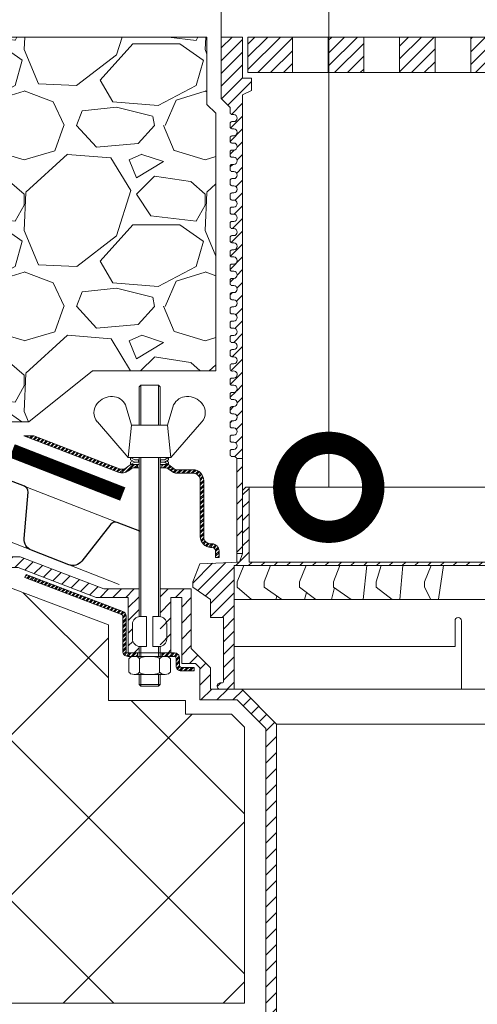
# Model space of a CAD drawing. Units: millimetres. Extents: x -103352 to 92212, y -28399 to 6580.
# Drawn here: x 52050 to 52178, y 2332 to 2608 of the extents above; entities that cross this region are included whole.
import ezdxf
from ezdxf import colors
from ezdxf.entities.mleader import LeaderData, LeaderLine
from ezdxf.math import Vec2, Vec3

# ---------------------------------------------------------------- set-up
doc = ezdxf.new("R2010")
doc.units = ezdxf.units.MM
doc.linetypes.add('осевая2', pattern=[28.575, 19.05, -3.175, 3.175, -3.175])
doc.layers.get('0').update_dxf_attribs({"lineweight": 30})
doc.layers.get('DEFPOINTS').update_dxf_attribs({"color": 251, "lineweight": 0})
doc.layers.add('TN-АННОТАЦИИ', color=7, linetype='Continuous', lineweight=20, true_color=0x000000)
for name, color, linetype, lineweight in [('TN-ВОРОНКА', 7, 'Continuous', 15), ('TN-ГИДРОИЗОЛЯЦИЯ БИТУМАЯ нижняя', 173, 'Continuous', 15), ('TN-РАЗМЕРЫ', 184, 'Continuous', 15), ('TN_Промытый гравий', 34, 'Continuous', 15), ('Воронка', 7, 'Continuous', 15), ('Воронка_Штрих', 252, 'Continuous', 15), ('ТН_Гравий', 34, 'Continuous', 25)]:
    doc.layers.add(name, color=color, linetype=linetype, lineweight=lineweight)
doc.styles.add('TN-Текст', font='arial.ttf')
doc.styles.add('TN-Текст-Аннотативный', font='arial.ttf')
doc.dimstyles.new('ПТС-Размеры-Аннотативный$0', dxfattribs={"dimtxt": 2.5, "dimasz": 1.5, "dimexe": 0.7, "dimexo": 1, "dimgap": 0.8, "dimtad": 1, "dimdec": 0, "dimzin": 0, "dimdsep": 46, "dimtxsty": 'TN-Текст-Аннотативный', "dimblk": 'ARCHTICK', "dimcen": 2, "dimdle": 0.7, "dimadec": 0, "dimazin": 0, "dimtfac": 1, "dimtdec": 0, "dimtmove": 1, "dimatfit": 3, "dimfxl": 0.7, "dimtolj": 1, "dimtzin": 0, "dimlwd": -1, "dimlwe": -1, "dimarcsym": 0})

# ---------------------------------------------------------------- blocks, each defined once
blk = doc.blocks.new('_ARCHTICK')
at = {"color": 0, "linetype": 'ByBlock', "ltscale": 10, "const_width": 0.15}
blk.add_lwpolyline([(-0.5, -0.5), (0.5, 0.5)], dxfattribs=at)
blk = doc.blocks.new('*D882')
at = {"layer": 'DEFPOINTS', "color": 0, "transparency": 16777216}
for p in [(52106.26, 2750.56), (51856.24, 2576.73), (52106.26, 2576.73)]:
    blk.add_point(p, dxfattribs=at)
at = {"layer": 'TN-РАЗМЕРЫ', "color": 0, "transparency": 16777216}
for p, q in [((51856.24, 2586.73), (51856.24, 2757.56)), ((52106.26, 2586.73), (52106.26, 2757.56)), ((51849.24, 2750.56), (52113.26, 2750.56))]:
    blk.add_line(p, q, dxfattribs=at)
at = {"layer": 'TN-РАЗМЕРЫ', "color": 0, "transparency": 16777216, "xscale": 15, "yscale": 15, "zscale": 15, "rotation": 180}
blk.add_blockref('_ARCHTICK', (51856.24, 2750.56), dxfattribs=at)
at = {"layer": 'TN-РАЗМЕРЫ', "color": 0, "transparency": 16777216, "xscale": 15, "yscale": 15, "zscale": 15}
blk.add_blockref('_ARCHTICK', (52106.26, 2750.56), dxfattribs=at)
at = {"layer": 'TN-РАЗМЕРЫ', "color": 0, "transparency": 16777216, "insert": (51981.25, 2771.33), "char_height": 25, "attachment_point": 5, "style": 'TN-Текст-Аннотативный'}
blk.add_mtext('\\A1;min 250', dxfattribs=at)
blk = doc.blocks.new('*U546')
at = {"color": 252, "linetype": 'осевая2', "ltscale": 0.5, "const_width": 4}
blk.add_lwpolyline([(0, 24), (33.31, 24)], dxfattribs=at)
at = {"color": 34, "lineweight": 15}
for points in [[(41.6, 16), (0, 16)], [(41.6, 0), (0, 0)]]:
    blk.add_lwpolyline(points, dxfattribs=at)
at = {"color": 34}
blk.add_lwpolyline([(41.6, 16), (34.79, 16, 0.331206), (33.26, 14.86), (29.48, 2.28, -0.331206), (26.42, 0), (15.18, 0, -0.331206), (12.12, 2.28), (8.34, 14.86, 0.331206), (6.81, 16), (0, 16)], format="xyb", dxfattribs=at)
blk = doc.blocks.new('_DotSmall')
at = {"color": 0, "linetype": 'ByBlock', "const_width": 0.5}
blk.add_lwpolyline([(-0.0625, 0, 1), (0.0625, 0, 1)], format="xyb", close=True, dxfattribs=at)
blk = doc.blocks.new('Воронка_Гайка')
at = {"layer": 'TN-ВОРОНКА'}
for points in [[(-2.82, -4.41), (-2.82, -0.69, 0.067464), (-3.3, -0.23, 0.22196), (-5.34, -0.23, 0.067464), (-5.82, -0.69), (-5.82, -4.41, 0.067464), (-5.34, -4.87, 0.22196), (-3.3, -4.87, 0.067464), (-2.82, -4.41), (-2.82, -0.69)], [(2.82, -4.41), (2.82, -0.69, -0.067464), (3.3, -0.23, -0.22196), (5.34, -0.23, -0.067464), (5.82, -0.69), (5.82, -4.41, -0.067464), (5.34, -4.87, -0.22196), (3.3, -4.87, -0.067464), (2.82, -4.41), (2.82, -0.69)], [(-1.99, -0.21, -0.101574), (1.99, -0.21, -5.887014)], [(-1.99, -4.9, 0.101574), (1.99, -4.9, 5.887014)]]:
    blk.add_lwpolyline(points, format="xyb", dxfattribs=at)
for points in [[(4.32, 0), (-4.32, 0)], [(-4.32, -5.1), (4.32, -5.1)]]:
    blk.add_lwpolyline(points, dxfattribs=at)
for centre, radius, start, end in [((-2.64, -0.69), 0.18, 138.6399, 180.0942), ((-2.32, -0.96), 0.6, 118.8335, 139.275), ((-1.48, -2.55), 2.4, 102.131, 118.0297), ((1.48, -2.55), 2.4, 61.9703, 77.869), ((2.32, -0.96), 0.6, 40.725, 61.1665), ((2.64, -0.69), 0.18, 359.9058, 41.3601), ((-2.64, -4.42), 0.18, 179.9058, 221.3601), ((-2.32, -4.14), 0.6, 220.725, 241.1665), ((-1.48, -2.55), 2.4, 241.9703, 257.869), ((1.48, -2.55), 2.4, 282.131, 298.0297), ((2.32, -4.14), 0.6, 298.8335, 319.275), ((2.64, -4.42), 0.18, 318.6399, 0.0942)]:
    blk.add_arc(centre, radius, start, end, dxfattribs=at)
blk = doc.blocks.new('Воронка_Дренажное кольцо Д2')
at = {"layer": 'Воронка_Штрих'}
h = blk.add_hatch(dxfattribs=at)
h.set_pattern_fill('ANSI31', color=256, scale=0.8, style=0)
h.set_pattern_definition([(45, (-500, -1809.2), (-1.7960512, 1.7960512), [])])
h.paths.add_polyline_path([(-78, -31.5), (-78, -36.6), (-74.36, -36.6), (-74.36, -54.42, -0.414214), (-74.84, -54.9), (-75.26, -54.9, 0.206224), (-75.91, -55.18, 0.658065), (-75.26, -56.7), (-71.36, -56.7), (-71.36, -22), (0, -22), (0, -21), (-67.2, -21), (-67.2, 0), (-68.1, 0), (-69, -0.9), (-69, -18.6), (-69.89, -20.98), (-81, -21.5), (-83, -26.5), (-83, -28)])
h.paths.add_polyline_path([(81, -21.5), (75.89, -20.98), (69.89, -20.98), (69, -18.6), (69, -0.9), (68.1, 0), (67.2, 0), (67.2, -21), (0, -21), (0, -22), (71.36, -22), (71.36, -56.7), (75.26, -56.7, 0.658065), (75.91, -55.18, 0.206224), (75.26, -54.9), (74.84, -54.9, -0.414214), (74.36, -54.42), (74.36, -36.6), (78, -36.6), (78, -31.5), (83, -28), (83, -26.5)])
at = {"layer": 'Воронка'}
blk.add_lwpolyline([(-69.89, -20.98), (-69, -18.6), (-69, -0.9), (-68.1, 0), (-67.2, 0), (-67.2, -21), (67.2, -21), (67.2, 0), (68.1, 0), (69, -0.9), (69, -18.6), (69.89, -20.98), (75.89, -20.98), (81, -21.5), (83, -26.5), (83, -28), (78, -31.5), (78, -36.6), (74.36, -36.6), (74.36, -54.42, 0.414214), (74.84, -54.9), (75.26, -54.9, -0.206224), (75.91, -55.18, -0.658065), (75.26, -56.7), (71.36, -56.7), (71.36, -22), (-71.36, -22), (-71.36, -56.7), (-75.26, -56.7, -0.658065), (-75.91, -55.18, -0.206224), (-75.26, -54.9), (-74.84, -54.9, 0.414214), (-74.36, -54.42), (-74.36, -36.6), (-78, -36.6), (-78, -31.5), (-83, -28), (-83, -26.5), (-81, -21.5), (-69.89, -20.98), (-69.89, -20.98)], format="xyb", dxfattribs=at)
at = {"layer": 'Воронка', "lineweight": 15, "ltscale": 100}
for points in [[(-67.2, 0), (67.2, 0)], [(-66.5, -31.5), (-70.5, -28), (-70.5, -26.5), (-68.7, -22)], [(-58, -31.5), (-63, -28), (-63, -26.5), (-61.2, -22)], [(-48.5, -31.5), (-53, -28), (-53, -26.5), (-51.2, -22)], [(-38.5, -31.5), (-43.5, -28), (-43.5, -26.5), (-41.7, -22)], [(-41.74, -22), (-41.81, -22.29)], [(-34.12, -22), (-35.22, -31.5)], [(-27, -31.5), (-31.5, -28), (-31.5, -26.5), (-30.15, -22)], [(-24.08, -22), (-24.89, -31.5)], [(-16.2, -31.5), (-18, -28), (-18, -26.5), (-16.1, -22)], [(-12.65, -22), (-14.04, -31.4)], [(12.65, -22), (14.06, -31.5)], [(16.2, -31.5), (18, -28), (18, -26.5), (16.1, -22)], [(24.08, -22), (24.89, -31.5)], [(27, -31.5), (31.5, -28), (31.5, -26.5), (30.15, -22)], [(34.12, -22), (35.22, -31.5)], [(38.5, -31.5), (43.5, -28), (43.5, -26.5), (41.7, -22)], [(41.74, -22), (41.81, -22.29)], [(48.5, -31.5), (53, -28), (53, -26.5), (51.2, -22)], [(58, -31.5), (63, -28), (63, -26.5), (61.2, -22)], [(66.5, -31.5), (70.5, -28), (70.5, -26.5), (68.7, -22)], [(-51.04, -29.52), (-51.68, -31.5)], [(-43.25, -28.17), (-44.07, -31.5)], [(43.25, -28.17), (44.07, -31.5)], [(51.04, -29.52), (51.68, -31.5)], [(-59.37, -30.54), (-59.68, -31.5)], [(59.37, -30.54), (59.68, -31.5)]]:
    blk.add_lwpolyline(points, dxfattribs=at)
at = {"layer": 'Воронка', "lineweight": 15}
for points in [[(-0.8, -31.5), (-0.8, -22)], [(0.8, -31.5), (0.8, -22)], [(-71.36, -31.5), (71.36, -31.5)]]:
    blk.add_lwpolyline(points, dxfattribs=at)
at = {"layer": 'Воронка', "lineweight": 15, "ltscale": 100}
blk.add_lwpolyline([(-71.36, -44.7), (-9.4, -44.7), (-9.4, -37.5, -0.414214), (-8.5, -36.6), (-8.5, -36.6, -0.414214), (-7.6, -37.5), (-7.6, -56.7), (7.6, -56.7), (7.6, -37.5, -0.414214), (8.5, -36.6), (8.5, -36.6, -0.414214), (9.4, -37.5), (9.4, -44.7), (71.36, -44.7)], format="xyb", dxfattribs=at)
blk = doc.blocks.new('Воронка_Зажимной винт')
at = {"layer": 'TN-ВОРОНКА'}
for p, q in [((-6.74, 5.73), (-5.04, 0)), ((6.74, 5.73), (5.04, 0)), ((-14.67, 0.98), (-6, -9)), ((14.67, 0.98), (6, -9))]:
    blk.add_line(p, q, dxfattribs=at)
blk.add_lwpolyline([(5.04, 0), (-5.04, 0), (-6, -9), (6, -9)], close=True, dxfattribs=at)
for points in [[(-2.94, -10.32), (-4.14, -10.32), (-5.34, -9.66), (-5.34, -9), (-4.14, -9.66), (-2.94, -9.66)], [(-4.74, -9.99), (-5.34, -10.32), (-5.34, -10.98), (-4.14, -10.32)], [(-2.94, -10.98), (-5.34, -10.98)], [(-3.09, -10.32), (-3.09, -9.66)], [(2.94, -10.32), (4.14, -10.32), (5.34, -9.66), (5.34, -9), (4.14, -9.66), (2.94, -9.66)], [(5.34, -10.98), (2.94, -10.98)], [(3.09, -10.32), (3.09, -9.66)], [(4.74, -9.99), (5.34, -10.32), (5.34, -10.98), (4.14, -10.32)]]:
    blk.add_lwpolyline(points, dxfattribs=at)
for centre, radius, start, end in [((-11.67, 3.56), 3.96, 139.9118, 220.617), ((-10.54, 2.67), 5.4, 88.5064, 140.4435), ((-10.42, 4), 4.06, 25.2516, 89.6755), ((10.42, 4), 4.06, 90.3245, 154.7484), ((10.54, 2.67), 5.4, 39.5565, 91.4936), ((11.67, 3.56), 3.96, 319.383, 40.0882)]:
    blk.add_arc(centre, radius, start, end, dxfattribs=at)
blk = doc.blocks.new('*U879')
at = {"layer": 'TN-ВОРОНКА', "ltscale": 100}
h = blk.add_hatch(dxfattribs=at)
h.set_pattern_fill('ANSI31', color=256, scale=0.8, style=0)
h.set_pattern_definition([(45, (-1635, -16513.0391), (-1.79605122, 1.79605122), [])])
edge = h.paths.add_edge_path()
edge.add_line((-70.59, 280.63), (-69, 280.63))
edge.add_line((-69, 280.63), (-69, 382.71))
edge.add_line((-69, 382.71), (-66.5, 383.96))
edge.add_line((-66.5, 383.96), (-66.5, 387.46))
edge.add_line((-66.5, 387.46), (-69, 387.46))
edge.add_line((-69, 387.46), (-69, 398.96))
edge.add_line((-69, 398.96), (-75, 398.96))
edge.add_line((-75, 398.96), (-75, 381.71))
edge.add_line((-75, 381.71), (-72.5, 379.21))
edge.add_line((-72.5, 379.21), (-72.5, 377.71))
edge.add_arc((-72, 377.71), 0.5, 180, 270)
edge.add_line((-72, 377.21), (-71.5, 377.21))
edge.add_arc((-71.5, 376.21), 1, -90, 90, ccw=False)
edge.add_line((-71.5, 375.21), (-72, 375.21))
edge.add_arc((-72, 374.71), 0.5, 90, 180)
edge.add_line((-72.5, 374.71), (-72.5, 373.71))
edge.add_arc((-72, 373.71), 0.5, 180, 270)
edge.add_line((-72, 373.21), (-71.5, 373.21))
edge.add_arc((-71.5, 372.21), 1, -90, 90, ccw=False)
edge.add_line((-71.5, 371.21), (-72, 371.21))
edge.add_arc((-72, 370.71), 0.5, 90, 180)
edge.add_line((-72.5, 370.71), (-72.5, 369.71))
edge.add_arc((-72, 369.71), 0.5, 180, 270)
edge.add_line((-72, 369.21), (-71.5, 369.21))
edge.add_arc((-71.5, 368.21), 1, -90, 90, ccw=False)
edge.add_line((-71.5, 367.21), (-72, 367.21))
edge.add_arc((-72, 366.71), 0.5, 90, 180)
edge.add_line((-72.5, 366.71), (-72.5, 365.71))
edge.add_arc((-72, 365.71), 0.5, 180, 270)
edge.add_line((-72, 365.21), (-71.5, 365.21))
edge.add_arc((-71.5, 364.21), 1, -90, 90, ccw=False)
edge.add_line((-71.5, 363.21), (-72, 363.21))
edge.add_arc((-72, 362.71), 0.5, 90, 180)
edge.add_line((-72.5, 362.71), (-72.5, 361.71))
edge.add_arc((-72, 361.71), 0.5, 180, 270)
edge.add_line((-72, 361.21), (-71.5, 361.21))
edge.add_arc((-71.5, 360.21), 1, -90, 90, ccw=False)
edge.add_line((-71.5, 359.21), (-72, 359.21))
edge.add_arc((-72, 358.71), 0.5, 90, 180)
edge.add_line((-72.5, 358.71), (-72.5, 357.71))
edge.add_arc((-72, 357.71), 0.5, 180, 270)
edge.add_line((-72, 357.21), (-71.5, 357.21))
edge.add_arc((-71.5, 356.21), 1, -90, 90, ccw=False)
edge.add_line((-71.5, 355.21), (-72, 355.21))
edge.add_arc((-72, 354.71), 0.5, 90, 180)
edge.add_line((-72.5, 354.71), (-72.5, 353.71))
edge.add_arc((-72, 353.71), 0.5, 180, 270)
edge.add_line((-72, 353.21), (-71.5, 353.21))
edge.add_arc((-71.5, 352.21), 1, -90, 90, ccw=False)
edge.add_line((-71.5, 351.21), (-72, 351.21))
edge.add_arc((-72, 350.71), 0.5, 90, 180)
edge.add_line((-72.5, 350.71), (-72.5, 349.71))
edge.add_arc((-72, 349.71), 0.5, 180, 270)
edge.add_line((-72, 349.21), (-71.5, 349.21))
edge.add_arc((-71.5, 348.21), 1, -90, 90, ccw=False)
edge.add_line((-71.5, 347.21), (-72, 347.21))
edge.add_arc((-72, 346.71), 0.5, 90, 180)
edge.add_line((-72.5, 346.71), (-72.5, 345.71))
edge.add_arc((-72, 345.71), 0.5, 180, 270)
edge.add_line((-72, 345.21), (-71.5, 345.21))
edge.add_arc((-71.5, 344.21), 1, -90, 90, ccw=False)
edge.add_line((-71.5, 343.21), (-72, 343.21))
edge.add_arc((-72, 342.71), 0.5, 90, 180)
edge.add_line((-72.5, 342.71), (-72.5, 341.71))
edge.add_arc((-72, 341.71), 0.5, 180, 270)
edge.add_line((-72, 341.21), (-71.5, 341.21))
edge.add_arc((-71.5, 340.21), 1, -90, 90, ccw=False)
edge.add_line((-71.5, 339.21), (-72, 339.21))
edge.add_arc((-72, 338.71), 0.5, 90, 180)
edge.add_line((-72.5, 338.71), (-72.5, 337.71))
edge.add_arc((-72, 337.71), 0.5, 180, 270)
edge.add_line((-72, 337.21), (-71.5, 337.21))
edge.add_arc((-71.5, 336.21), 1, -90, 90, ccw=False)
edge.add_line((-71.5, 335.21), (-72, 335.21))
edge.add_arc((-72, 334.71), 0.5, 90, 180)
edge.add_line((-72.5, 334.71), (-72.5, 333.71))
edge.add_arc((-72, 333.71), 0.5, 180, 270)
edge.add_line((-72, 333.21), (-71.5, 333.21))
edge.add_arc((-71.5, 332.21), 1, -90, 90, ccw=False)
edge.add_line((-71.5, 331.21), (-72, 331.21))
edge.add_arc((-72, 330.71), 0.5, 90, 180)
edge.add_line((-72.5, 330.71), (-72.5, 329.71))
edge.add_arc((-72, 329.71), 0.5, 180, 270)
edge.add_line((-72, 329.21), (-71.5, 329.21))
edge.add_arc((-71.5, 328.21), 1, -90, 90, ccw=False)
edge.add_line((-71.5, 327.21), (-72, 327.21))
edge.add_arc((-72, 326.71), 0.5, 90, 180)
edge.add_line((-72.5, 326.71), (-72.5, 325.71))
edge.add_arc((-72, 325.71), 0.5, 180, 270)
edge.add_line((-72, 325.21), (-71.5, 325.21))
edge.add_arc((-71.5, 324.21), 1, -90, 90, ccw=False)
edge.add_line((-71.5, 323.21), (-72, 323.21))
edge.add_arc((-72, 322.71), 0.5, 90, 180)
edge.add_line((-72.5, 322.71), (-72.5, 321.71))
edge.add_arc((-72, 321.71), 0.5, 180, 270)
edge.add_line((-72, 321.21), (-71.5, 321.21))
edge.add_arc((-71.5, 320.21), 1, -90, 90, ccw=False)
edge.add_line((-71.5, 319.21), (-72, 319.21))
edge.add_arc((-72, 318.71), 0.5, 90, 180)
edge.add_line((-72.5, 318.71), (-72.5, 317.71))
edge.add_arc((-72, 317.71), 0.5, 180, 270)
edge.add_line((-72, 317.21), (-71.5, 317.21))
edge.add_arc((-71.5, 316.21), 1, -90, 90, ccw=False)
edge.add_line((-71.5, 315.21), (-72, 315.21))
edge.add_arc((-72, 314.71), 0.5, 90, 180)
edge.add_line((-72.5, 314.71), (-72.5, 313.71))
edge.add_arc((-72, 313.71), 0.5, 180, 270)
edge.add_line((-72, 313.21), (-71.5, 313.21))
edge.add_arc((-71.5, 312.21), 1, -90, 90, ccw=False)
edge.add_line((-71.5, 311.21), (-72, 311.21))
edge.add_arc((-72, 310.71), 0.5, 90, 180)
edge.add_line((-72.5, 310.71), (-72.5, 309.71))
edge.add_arc((-72, 309.71), 0.5, 180, 270)
edge.add_line((-72, 309.21), (-71.5, 309.21))
edge.add_arc((-71.5, 308.21), 1, -90, 90, ccw=False)
edge.add_line((-71.5, 307.21), (-72, 307.21))
edge.add_arc((-72, 306.71), 0.5, 90, 180)
edge.add_line((-72.5, 306.71), (-72.5, 305.63))
edge.add_arc((-72, 305.63), 0.5, 180, 289.4712)
edge.add_arc((-71.5, 304.21), 1, -90, 109.4712, ccw=False)
edge.add_line((-71.5, 303.21), (-72, 303.21))
edge.add_arc((-72, 302.71), 0.5, 90, 180)
edge.add_line((-72.5, 302.71), (-72.5, 301.71))
edge.add_arc((-72, 301.71), 0.5, 180, 270)
edge.add_line((-72, 301.21), (-71.5, 301.21))
edge.add_arc((-71.5, 300.21), 1, -90, 90, ccw=False)
edge.add_line((-71.5, 299.21), (-72, 299.21))
edge.add_arc((-72, 298.71), 0.5, 90, 180)
edge.add_line((-72.5, 298.71), (-72.5, 297.71))
edge.add_arc((-72, 297.71), 0.5, 180, 270)
edge.add_line((-72, 297.21), (-71.5, 297.21))
edge.add_arc((-71.5, 296.21), 1, -90, 90, ccw=False)
edge.add_line((-71.5, 295.21), (-72, 295.21))
edge.add_arc((-72, 294.71), 0.5, 90, 180)
edge.add_line((-72.5, 294.71), (-72.5, 293.71))
edge.add_arc((-72, 293.71), 0.5, 180, 270)
edge.add_line((-72, 293.21), (-71.5, 293.21))
edge.add_arc((-71.5, 292.21), 1, -90, 90, ccw=False)
edge.add_line((-71.5, 291.21), (-72, 291.21))
edge.add_arc((-72, 290.71), 0.5, 90, 180)
edge.add_line((-72.5, 290.71), (-72.5, 289.71))
edge.add_arc((-72, 289.71), 0.5, 180, 270)
edge.add_line((-72, 289.21), (-71.5, 289.21))
edge.add_arc((-71.5, 288.21), 1, -90, 90, ccw=False)
edge.add_line((-71.5, 287.21), (-72, 287.21))
edge.add_arc((-72, 286.71), 0.5, 90, 180)
edge.add_line((-72.5, 286.71), (-72.5, 285.71))
edge.add_arc((-72, 285.71), 0.5, 180, 270)
edge.add_line((-72, 285.21), (-71.5, 285.21))
edge.add_arc((-71.5, 284.21), 1, -90, 90, ccw=False)
edge.add_line((-71.5, 283.21), (-72, 283.21))
edge.add_arc((-72, 282.71), 0.5, 90, 180)
edge.add_line((-72.5, 282.71), (-72.5, 281.71))
edge.add_arc((-72, 281.71), 0.5, 180, 270)
edge.add_line((-72, 281.21), (-71.5, 281.21))
edge.add_arc((-71.5, 280.21), 1, 25.0158, 90, ccw=False)
h = blk.add_hatch(dxfattribs=at)
h.set_pattern_fill('ANSI31', color=256, scale=0.8, style=0)
h.set_pattern_definition([(45, (-1625, -16513.0391), (-1.79605122, 1.79605122), [])])
h.paths.add_polyline_path([(-55, 398.96), (-67.5, 398.96), (-67.5, 388.96), (-55, 388.96)])
h.paths.add_polyline_path([(-45, 388.96), (-35, 388.96), (-35, 398.96), (-45, 398.96)])
h.paths.add_polyline_path([(-15, 398.96), (-25, 398.96), (-25, 388.96), (-15, 388.96)])
h.paths.add_polyline_path([(-5, 388.96), (0, 388.96), (0, 398.96), (-5, 398.96)])
h.paths.add_polyline_path([(0, 388.96), (5, 388.96), (5, 398.96), (0, 398.96)])
h.paths.add_polyline_path([(25, 398.96), (15, 398.96), (15, 388.96), (25, 388.96)])
h.paths.add_polyline_path([(45, 398.96), (35, 398.96), (35, 388.96), (45, 388.96)])
h.paths.add_polyline_path([(55, 388.96), (67.5, 388.96), (67.5, 398.96), (55, 398.96)])
h = blk.add_hatch(dxfattribs=at)
h.set_pattern_fill('ANSI32', color=256, scale=0.1, style=0)
h.set_pattern_definition([(45, (-1625, -12775.8977), (-0.67351921, 0.67351921), []), (45, (-1624.551, -12775.8977), (-0.67351921, 0.67351921), [])])
h.paths.add_polyline_path([(-89.89, 277.78, 0.162278), (-90.49, 277.98), (-91.66, 277.98), (-91.66, 278.98), (-90.49, 278.98, -0.162278), (-89.29, 278.58), (-88.09, 277.68, 0.162278), (-87.49, 277.48), (-82.9, 277.48, -0.414214), (-79.9, 274.48), (-79.9, 258.68, 0.414214), (-77.9, 256.68), (-77.6, 256.68, -0.414214), (-75.6, 254.68), (-75.6, 252.88), (-76.6, 252.88), (-76.6, 254.68, 0.414214), (-77.6, 255.68), (-77.9, 255.68, -0.414214), (-80.9, 258.68), (-80.9, 274.48, 0.414214), (-82.9, 276.48), (-87.49, 276.48, -0.162278), (-88.69, 276.88)])
h.paths.add_polyline_path([(-130.38, 286.96), (-127.59, 286.96), (-103.57, 277.75, 0.257942), (-101.66, 278.02), (-100.91, 278.58, -0.162278), (-99.71, 278.98), (-98.54, 278.98), (-98.54, 277.98), (-99.71, 277.98, 0.162278), (-100.31, 277.78), (-101.06, 277.22, -0.257942), (-103.93, 276.82)])
at = {"layer": 'TN-ВОРОНКА', "transparency": 33554687}
h = blk.add_hatch(dxfattribs=at)
h.set_pattern_fill('ANSI31', color=1)
h.paths.add_polyline_path([(-70.59, 280.63), (-69, 280.63), (-69, 253.96), (-70.59, 253.96)])
at = {"layer": 'TN-ВОРОНКА', "ltscale": 100}
h = blk.add_hatch(dxfattribs=at)
h.set_pattern_fill('ANSI31', color=256, scale=0.8, style=0)
h.set_pattern_definition([(45, (-1625, -12592.9446), (-1.7960512, 1.7960512), [])])
h.paths.add_polyline_path([(-131.44, 253.06), (-179.1, 253.06, 0.414214), (-181.2, 250.96), (-181.2, 250.06), (-132, 250.06), (-110.1, 241.66), (-101.1, 241.66), (-101.1, 226.06), (-98.04, 226.06), (-98.04, 227.87, -0.381051), (-99.9, 229.96), (-99.9, 234.16, -0.381051), (-98.04, 236.24), (-98.04, 244.06), (-107.98, 244.06)])
at = {"layer": 'TN-ВОРОНКА', "transparency": 33554687}
h = blk.add_hatch(dxfattribs=at)
h.set_pattern_fill('ANSI31', color=1)
h.paths.add_polyline_path([(-70.59, 251.54), (-70.59, 253.96), (-69, 253.96), (-69.89, 251.57)])
at = {"layer": 'TN-ВОРОНКА', "ltscale": 100}
h = blk.add_hatch(dxfattribs=at)
h.set_pattern_fill('ANSI32', color=256, scale=0.1, style=0)
h.set_pattern_definition([(45, (-1625, -12806.3228), (-0.67351921, 0.67351921), []), (45, (-1624.551, -12806.3228), (-0.67351921, 0.67351921), [])])
h.paths.add_polyline_path([(-102.62, 237.72), (-129.76, 248.12), (-130.1, 247.23), (-102.97, 236.82, -0.310581), (-102.66, 236.37), (-102.66, 226.54, 0.414214), (-101.22, 225.1), (-98.52, 225.1), (-98.52, 226.06), (-101.1, 226.06), (-101.22, 226.06, -0.414214), (-101.7, 226.54), (-101.7, 236.37, 0.310581)])
h.paths.add_polyline_path([(-86.7, 224.62, 0.414214), (-88.14, 226.06), (-91.68, 226.06), (-91.68, 225.1), (-88.14, 225.1, -0.414214), (-87.66, 224.62), (-87.66, 222.46, 0.414214), (-86.22, 221.02), (-82.62, 221.02), (-82.62, 221.98), (-86.22, 221.98, -0.414214), (-86.7, 222.46)])
at = {"layer": 'TN-ВОРОНКА', "transparency": 33554687}
h = blk.add_hatch(dxfattribs=at)
h.set_pattern_fill('ANSI31', color=256)
edge = h.paths.add_edge_path()
edge.add_line((-92.16, 227.87), (-92.16, 226.06))
edge.add_line((-92.16, 226.06), (-89.1, 226.06))
edge.add_line((-89.1, 226.06), (-89.1, 241.66))
edge.add_line((-89.1, 241.66), (-86.1, 241.66))
edge.add_line((-86.1, 241.66), (-86.1, 223.06))
edge.add_line((-86.1, 223.06), (-82.2, 223.06))
edge.add_line((-82.2, 223.06), (-81, 221.86))
edge.add_line((-81, 221.86), (-81, 212.86))
edge.add_line((-81, 212.86), (-70.5, 212.86))
edge.add_line((-70.5, 212.86), (-62.5, 204.86))
edge.add_line((-62.5, 204.86), (-62.5, 88.62))
edge.add_line((-62.5, 88.62), (-61, 84.62))
edge.add_line((-61, 84.62), (-59.5, 84.62))
edge.add_line((-59.5, 84.62), (-59.5, 206.1))
edge.add_line((-59.5, 206.1), (-69.26, 215.86))
edge.add_line((-69.26, 215.86), (-78, 215.86))
edge.add_line((-78, 215.86), (-78, 221.86))
edge.add_line((-78, 221.86), (-83.4, 227.26))
edge.add_line((-83.4, 227.26), (-83.4, 244.06))
edge.add_line((-83.4, 244.06), (-92.16, 244.06))
edge.add_line((-92.16, 244.06), (-92.16, 236.24))
at = {"layer": 'TN-ВОРОНКА', "ltscale": 100}
for points in [[(-70.59, 280.63, 0.291399), (-71.5, 281.21), (-72, 281.21, -0.414214), (-72.5, 281.71), (-72.5, 282.71, -0.414214), (-72, 283.21), (-71.5, 283.21, 1), (-71.5, 285.21), (-72, 285.21, -0.414214), (-72.5, 285.71), (-72.5, 286.71, -0.414214), (-72, 287.21), (-71.5, 287.21, 1), (-71.5, 289.21), (-72, 289.21, -0.414214), (-72.5, 289.71), (-72.5, 290.71, -0.414214), (-72, 291.21), (-71.5, 291.21, 1), (-71.5, 293.21), (-72, 293.21, -0.414214), (-72.5, 293.71), (-72.5, 294.71, -0.414214), (-72, 295.21), (-71.5, 295.21, 1), (-71.5, 297.21), (-72, 297.21, -0.414214), (-72.5, 297.71), (-72.5, 298.71, -0.414214), (-72, 299.21), (-71.5, 299.21, 1), (-71.5, 301.21), (-72, 301.21, -0.414214), (-72.5, 301.71), (-72.5, 302.71, -0.414214), (-72, 303.21), (-71.5, 303.21, 1.186185), (-71.83, 305.15, -0.517638), (-72.5, 305.63), (-72.5, 306.71, -0.414214), (-72, 307.21), (-71.5, 307.21, 1), (-71.5, 309.21), (-72, 309.21, -0.414214), (-72.5, 309.71), (-72.5, 310.71, -0.414214), (-72, 311.21), (-71.5, 311.21, 1), (-71.5, 313.21), (-72, 313.21, -0.414214), (-72.5, 313.71), (-72.5, 314.71, -0.414214), (-72, 315.21), (-71.5, 315.21, 1), (-71.5, 317.21), (-72, 317.21, -0.414214), (-72.5, 317.71), (-72.5, 318.71, -0.414214), (-72, 319.21), (-71.5, 319.21, 1), (-71.5, 321.21), (-72, 321.21, -0.414214), (-72.5, 321.71), (-72.5, 322.71, -0.414214), (-72, 323.21), (-71.5, 323.21, 1), (-71.5, 325.21), (-72, 325.21, -0.414214), (-72.5, 325.71), (-72.5, 326.71, -0.414214), (-72, 327.21), (-71.5, 327.21, 1), (-71.5, 329.21), (-72, 329.21, -0.414214), (-72.5, 329.71), (-72.5, 330.71, -0.414214), (-72, 331.21), (-71.5, 331.21, 1), (-71.5, 333.21), (-72, 333.21, -0.414214), (-72.5, 333.71), (-72.5, 334.71, -0.414214), (-72, 335.21), (-71.5, 335.21, 1), (-71.5, 337.21), (-72, 337.21, -0.414214), (-72.5, 337.71), (-72.5, 338.71, -0.414214), (-72, 339.21), (-71.5, 339.21, 1), (-71.5, 341.21), (-72, 341.21, -0.414214), (-72.5, 341.71), (-72.5, 342.71, -0.414214), (-72, 343.21), (-71.5, 343.21, 1), (-71.5, 345.21), (-72, 345.21, -0.414214), (-72.5, 345.71), (-72.5, 346.71, -0.414214), (-72, 347.21), (-71.5, 347.21, 1), (-71.5, 349.21), (-72, 349.21, -0.414214), (-72.5, 349.71), (-72.5, 350.71, -0.414214), (-72, 351.21), (-71.5, 351.21, 1), (-71.5, 353.21), (-72, 353.21, -0.414214), (-72.5, 353.71), (-72.5, 354.71, -0.414214), (-72, 355.21), (-71.5, 355.21, 1), (-71.5, 357.21), (-72, 357.21, -0.414214), (-72.5, 357.71), (-72.5, 358.71, -0.414214), (-72, 359.21), (-71.5, 359.21, 1), (-71.5, 361.21), (-72, 361.21, -0.414214), (-72.5, 361.71), (-72.5, 362.71, -0.414214), (-72, 363.21), (-71.5, 363.21, 1), (-71.5, 365.21), (-72, 365.21, -0.414214), (-72.5, 365.71), (-72.5, 366.71, -0.414214), (-72, 367.21), (-71.5, 367.21, 1), (-71.5, 369.21), (-72, 369.21, -0.414214), (-72.5, 369.71), (-72.5, 370.71, -0.414214), (-72, 371.21), (-71.5, 371.21, 1), (-71.5, 373.21), (-72, 373.21, -0.414214), (-72.5, 373.71), (-72.5, 374.71, -0.414214), (-72, 375.21), (-71.5, 375.21, 1), (-71.5, 377.21), (-72, 377.21, -0.414214), (-72.5, 377.71), (-72.5, 379.21), (-75, 381.71), (-75, 398.96), (-69, 398.96), (-69, 387.46), (-66.5, 387.46), (-66.5, 383.96), (-69, 382.71), (-69, 280.63), (-70.59, 280.63)], [(-97.8, 227.86), (-96, 227.86), (-96, 236.26), (-97.8, 236.26, 0.414214), (-99.9, 234.16), (-99.9, 229.96, 0.414214)], [(-92.4, 227.86), (-94.2, 227.86), (-94.2, 236.26), (-92.4, 236.26, -0.414214), (-90.3, 234.16), (-90.3, 229.96, -0.414214)]]:
    blk.add_lwpolyline(points, format="xyb", close=True, dxfattribs=at)
for points in [[(67.5, 398.96), (-67.5, 398.96), (-67.5, 388.96), (67.5, 388.96), (67.5, 398.96)], [(-55, 388.96), (-55, 398.96)], [(-45, 388.96), (-45, 398.96)], [(-35, 388.96), (-35, 398.96)], [(-25, 388.96), (-25, 398.96)], [(-15, 388.96), (-15, 398.96)], [(-5, 388.96), (-5, 398.96)], [(-92.16, 289.96), (-92.16, 300.76), (-92.64, 301.24), (-97.56, 301.24), (-98.04, 300.76), (-98.04, 289.96)], [(-97.56, 289.96), (-97.56, 301.24)], [(-92.64, 289.96), (-92.64, 301.24)], [(-98.04, 236.24), (-98.04, 280.96)], [(-97.56, 236.26), (-97.56, 280.96)], [(-92.64, 236.26), (-92.64, 280.96)], [(-92.16, 236.24), (-92.16, 280.96)], [(-98.54, 278.98), (-98.54, 277.98)], [(-91.66, 278.98), (-91.66, 277.98)], [(-92.16, 227.87), (-92.16, 226.06), (-89.1, 226.06), (-89.1, 241.66), (-86.1, 241.66), (-86.1, 223.06), (-82.2, 223.06), (-81, 221.86), (-81, 212.86), (-70.5, 212.86), (-62.5, 204.86), (-62.5, 88.62), (-61, 84.62), (-59.5, 84.62), (-59.5, 206.1), (-69.26, 215.86), (-78, 215.86), (-78, 221.86), (-83.4, 227.26), (-83.4, 244.06), (-92.16, 244.06), (-92.16, 236.24)], [(-98.04, 225.1), (-98.04, 227.87)], [(-97.56, 225.1), (-97.56, 227.86)], [(-92.64, 225.1), (-92.64, 227.86)], [(-92.16, 225.1), (-92.16, 227.87)], [(-98.52, 226.06), (-98.52, 225.1)], [(-91.68, 226.06), (-91.68, 225.1)], [(-92.16, 220), (-92.16, 217.18), (-92.64, 216.7), (-97.56, 216.7), (-98.04, 217.18), (-98.04, 220)], [(-97.56, 216.7), (-97.56, 220)], [(-92.64, 216.7), (-92.64, 220)], [(-92.16, 217.18), (-98.04, 217.18)], [(-69.26, 215.86), (69.26, 215.86)], [(-59.5, 206.1), (59.5, 206.1)]]:
    blk.add_lwpolyline(points, dxfattribs=at)
for points in [[(-98.04, 278.98), (-99.71, 278.98, 0.162278), (-100.91, 278.58), (-101.66, 278.02, -0.257942), (-103.57, 277.75), (-127.59, 286.96), (-130.38, 286.96), (-103.93, 276.82, 0.257942), (-101.06, 277.22), (-100.31, 277.78, -0.162278), (-99.71, 277.98), (-98.04, 277.98)], [(-92.16, 277.98), (-90.49, 277.98, -0.162278), (-89.89, 277.78), (-88.69, 276.88, 0.162278), (-87.49, 276.48), (-82.9, 276.48, -0.414214), (-80.9, 274.48), (-80.9, 258.68, 0.414214), (-77.9, 255.68), (-77.6, 255.68, -0.414214), (-76.6, 254.68), (-76.6, 252.88), (-75.6, 252.88), (-75.6, 254.68, 0.414214), (-77.6, 256.68), (-77.9, 256.68, -0.414214), (-79.9, 258.68), (-79.9, 274.48, 0.414214), (-82.9, 277.48), (-87.49, 277.48, -0.162278), (-88.09, 277.68), (-89.29, 278.58, 0.162278), (-90.49, 278.98), (-92.16, 278.98)], [(-98.04, 236.24), (-98.04, 244.06), (-107.98, 244.06), (-131.44, 253.06), (-179.1, 253.06, 0.414214), (-181.2, 250.96), (-181.2, 250.06), (-132, 250.06), (-110.1, 241.66), (-101.1, 241.66), (-101.1, 226.06), (-98.04, 226.06), (-98.04, 227.87)], [(-82.62, 221.98), (-86.22, 221.98, -0.414214), (-86.7, 222.46), (-86.7, 224.62, 0.414214), (-88.14, 226.06), (-101.22, 226.06, -0.414214), (-101.7, 226.54), (-101.7, 236.37, 0.310581), (-102.62, 237.72), (-129.76, 248.12), (-130.1, 247.23), (-102.97, 236.82, -0.310581), (-102.66, 236.37), (-102.66, 226.54, 0.414214), (-101.22, 225.1), (-88.14, 225.1, -0.414214), (-87.66, 224.62), (-87.66, 222.46, 0.414214), (-86.22, 221.02), (-82.62, 221.02), (-82.62, 221.98)]]:
    blk.add_lwpolyline(points, format="xyb", dxfattribs=at)
at = {"layer": 'TN-ВОРОНКА'}
blk.add_lwpolyline([(-70.59, 280.63), (-69, 280.63), (-69, 253.96), (-70.59, 253.96)], close=True, dxfattribs=at)
blk.add_lwpolyline([(-70.59, 251.54), (-70.59, 253.96), (-69, 253.96), (-69.89, 251.57), (-70.59, 251.54)], dxfattribs=at)
at = {"layer": 'TN-ВОРОНКА', "ltscale": 100, "xscale": -1, "rotation": 359.9999999999978}
blk.add_blockref('Воронка_Зажимной винт', (-95.1, 289.96), dxfattribs=at)
at = {"layer": 'TN-ВОРОНКА', "ltscale": 100}
for name, p in [('Воронка_Дренажное кольцо Д2', (0, 272.56)), ('Воронка_Гайка', (-95.1, 225.09))]:
    blk.add_blockref(name, p, dxfattribs=at)

msp = doc.modelspace()

# ---------------------------------------------------------------- hatches: boundary and pattern name
at = {"lineweight": 9, "transparency": 33554559}
h = msp.add_hatch(dxfattribs=at)
h.set_pattern_fill('ANSI37', color=256, scale=10)
h.set_pattern_definition([(45, (51013.78, 2361.73), (-22.4506, 22.4506), []), (135, (51013.78, 2361.73), (-22.4506, -22.4506), [])])
h.paths.add_polyline_path([(51996.94, 2461.73), (51581.26, 2461.73), (51581.26, 2332.19), (52112.76, 2332.19), (52112.76, 2409.65), (52109.11, 2413.3), (52096.26, 2413.3), (52096.26, 2417.14), (52074.6, 2417.14), (52074.6, 2438.4), (52043.6, 2450.06), (51996.94, 2450.06)])
at = {"layer": 'TN_Промытый гравий', "lineweight": 9, "transparency": 33554559}
h = msp.add_hatch(dxfattribs=at)
h.set_pattern_fill('GRAVEL', color=256, scale=2)
h.set_pattern_definition([(228.0127875, (7027.5893, 3797.4796), (-406.40000003, -457.19999997), [6.83443, -676.60967]), (184.969741, (7023.0173, 3792.3996), (609.59999976, 50.80000289), [11.728094, -1161.08098]), (132.510447, (7011.3333, 3791.3836), (508.00000021, -558.7999998), [8.26963, -818.694456]), (267.273689, (6991.5213, 3778.6836), (50.8000001, 1016), [10.68009, -1057.32875]), (292.833654, (6991.0133, 3768.0156), (-254.00000002, 609.59999999), [10.472674, -1036.796155]), (357.273689, (6995.0773, 3758.3636), (-1016, 50.8000001), [10.68009, -1057.32875]), (37.6942405, (7005.7453, 3757.8556), (-660.39999997, -508.00000004), [14.123873, -1398.262306]), (72.2553284, (7016.9213, 3766.4916), (355.600000096, 1117.59999997), [13.33439, -1320.10513]), (121.4295656, (7020.9853, 3779.1916), (-406.40000006, 660.39999996), [10.71626, -1060.910914]), (175.236358, (7015.3973, 3788.3356), (558.8, -50.8000001), [12.234266, -599.47874]), (222.397438, (7003.2053, 3789.3516), (-609.59999998, -558.80000002), [15.82156, -1566.33545]), (138.814075, (7041.8133, 3778.1756), (-355.6, 304.8), [5.40009, -534.611316]), (171.4692344, (7037.7493, 3781.7316), (660.40000002, -101.59999988), [10.27364, -1017.09278]), (225, (7027.59, 3783.256), (-7e-15, -50.8), [7.184187, -64.65786]), (203.19859, (7024.033, 3789.3516), (254, 101.6), [3.868826, -383.01245]), (291.80141, (7020.477, 3787.828), (-50.8, 152.4), [5.47131, -268.09506]), (30.963757, (7022.509, 3782.748), (152.4, 101.6), [8.886393, -287.325963]), (161.56505, (7030.13, 3787.32), (101.6, -50.8), [6.42574, -154.21796]), (16.38954, (6991.0133, 3787.8276), (508, 152.4), [9.00176, -891.176533]), (70.346176, (6999.6493, 3790.3676), (-203.20000002, -558.8), [7.55198, -747.644314]), (293.19859, (7030.129, 3797.4796), (-101.6, 254), [7.7376, -379.14367]), (343.61046, (7033.1773, 3790.3676), (-508.00000001, 152.39999996), [9.00176, -891.176533]), (339.443955, (6991.013, 3756.3316), (-254, 101.6), [8.680704, -425.354686]), (294.775141, (6999.1413, 3753.2836), (-254.0000003, 558.79999986), [7.27344, -720.07187]), (66.80141, (7030.637, 3746.6796), (101.6, 254), [7.7376, -379.14367]), (17.354025, (7033.6853, 3753.7916), (-660.39999999, -203.20000004), [8.515655, -843.04752]), (69.443955, (7005.745, 3746.6796), (-101.6, -254), [4.34035, -429.69504]), (101.309932, (7027.589, 3746.68), (-50.8, 203.2), [2.59029, -256.4399]), (165.963757, (7027.081, 3749.22), (152.4, -50.8), [10.472674, -198.98109]), (186.009006, (7016.9213, 3751.7596), (508, 50.80000003), [9.70534, -960.8273]), (303.690068, (7022.509, 3778.176), (-50.8, 101.6), [7.32648, -175.83553]), (353.1572266, (7026.5733, 3772.0796), (863.600000005, -101.599999955), [12.791135, -1266.32018]), (60.945396, (7039.2733, 3770.5556), (-203.2, -355.6), [5.230165, -517.787846]), (90, (7041.813, 3775.13), (-50.8, 50.8), [3.048, -47.752]), (120.256437, (7015.9053, 3753.2836), (203.19999998, -355.6), [7.05734, -698.678815]), (48.0127875, (7012.3493, 3759.3796), (406.40000003, 457.19999997), [13.66886, -669.775244]), (0, (7021.493, 3769.54), (50.8, 50.8), [13.208, -37.592]), (325.3048465, (7034.7013, 3769.5396), (508.0000002, -355.59999973), [8.03219, -795.186334]), (254.054604, (7041.305, 3764.9676), (-50.8, -203.2), [7.39658, -362.433]), (207.6459754, (7039.2733, 3757.8556), (-965.20000004, -507.99999993), [12.0429, -1192.24929]), (175.4260787, (7028.6053, 3752.2676), (-660.4, 50.8), [12.74059, -1261.31693])])
h.paths.add_polyline_path([(51856.26, 2603.41), (52102.26, 2603.41), (52102.26, 2584.5), (52104.76, 2582), (52104.76, 2509.69), (52070.13, 2509.69), (52052.28, 2495.41), (51856.26, 2495.41), (51856.26, 2518.73)])

# ---------------------------------------------------------------- linework, layer by layer
at = {"lineweight": 20}
msp.add_lwpolyline([(51996.94, 2461.73), (51581.26, 2461.73), (51581.26, 2332.19), (51581.26, 2332.19), (52112.76, 2332.19), (52112.76, 2409.65), (52109.11, 2413.3), (52096.26, 2413.3), (52096.26, 2417.14), (52074.6, 2417.14), (52074.6, 2438.4), (52043.6, 2450.06), (51996.94, 2450.06)], close=True, dxfattribs=at)
at = {"layer": 'TN_Промытый гравий', "lineweight": 20}
msp.add_lwpolyline([(51856.26, 2603.41), (52102.26, 2603.41), (52102.26, 2584.5), (52104.76, 2582), (52104.76, 2509.69), (52070.13, 2509.69), (52052.28, 2495.41), (51856.26, 2495.41), (51856.26, 2518.73)], close=True, dxfattribs=at)

# ---------------------------------------------------------------- block references
at = {"layer": 'TN-ГИДРОИЗОЛЯЦИЯ БИТУМАЯ нижняя'}
msp.add_blockref('*U879', (52181.26, 2204.45), dxfattribs=at)
at = {"layer": 'ТН_Гравий', "ltscale": 100, "rotation": 338.6598560908089}
msp.add_blockref('*U546', (52038.86, 2464.88), dxfattribs=at)

# ---------------------------------------------------------------- dimensions: what is measured, and where the dimension line sits
at = {"layer": 'TN-РАЗМЕРЫ'}
dim = msp.add_linear_dim(base=(52106.26, 2750.56), p1=(51856.24, 2576.73), p2=(52106.26, 2576.73), text='min 250', dimstyle='ПТС-Размеры-Аннотативный$0', dxfattribs=at)
dim.commit()
dim.dimension.update_dxf_attribs({"geometry": '*D882', "text_midpoint": (51981.25, 2771.33)})

# ---------------------------------------------------------------- leaders
at = {"layer": 'TN-АННОТАЦИИ'}
ml = msp.add_multileader_mtext('Standard', dxfattribs=at)
ml.set_content('\\A1;Drainage dimpled membrane PLANTER geo', color=256, style='TN-Текст')
ml.set_leader_properties(color=256, linetype='ByLayer', lineweight=-1)
ml.set_arrow_properties(name='DOTSMALL')
ml.build(insert=Vec2(0, 0))
ml.multileader.update_dxf_attribs({"text_left_attachment_type": 6, "text_right_attachment_type": 6, "dogleg_length": 100, "arrow_head_size": 50, "scale": 10})
ctx = ml.context
ctx.base_point, ctx.scale, ctx.char_height, ctx.arrow_head_size, ctx.landing_gap_size, ctx.plane_origin, ctx.plane_x_axis, ctx.plane_y_axis = Vec3(51942.19, 3042.88), 10, 25, 50, 0, Vec3(54738.03, 1745.56), Vec3(1, -0.000009), Vec3(0.000009, 1)
ctx.left_attachment, ctx.right_attachment, ctx.text_align_type = 6, 6, 1
notes = []
notes.append((ctx, [(1, (1, 1, 0), (52635.51, 3042.87), (-1, 0.000009), 8.18, [(1, [(52635.59, 2476.88)], 0, [])])]))
ctx.mtext.insert, ctx.mtext.text_direction, ctx.mtext.rotation, ctx.mtext.alignment, ctx.mtext.line_spacing_style, ctx.mtext.flow_direction = Vec3(52284.76, 3075.22), Vec3(1, -0.000009), 6.283176, 2, 2, 5
ml = msp.add_multileader_mtext('Standard', dxfattribs=at)
ml.set_content('XPS TECHNONICOL CARBON{\\A1; PRO}F 300', color=256, style='TN-Текст')
ml.set_leader_properties(color=256, linetype='ByLayer', lineweight=-1)
ml.set_arrow_properties(name='DOTSMALL')
ml.build(insert=Vec2(0, 0))
ml.multileader.update_dxf_attribs({"text_left_attachment_type": 6, "text_right_attachment_type": 6, "dogleg_length": 100, "arrow_head_size": 50, "scale": 10})
ctx = ml.context
ctx.base_point, ctx.scale, ctx.char_height, ctx.arrow_head_size, ctx.landing_gap_size, ctx.plane_origin, ctx.plane_x_axis, ctx.plane_y_axis = Vec3(51962.26, 3002.88), 10, 25, 50, 0, Vec3(54738.03, 1705.56), Vec3(1, -0.000009), Vec3(0.000009, 1)
ctx.left_attachment, ctx.right_attachment, ctx.text_align_type = 6, 6, 1
notes.append((ctx, [(1, (1, 1, 0), (52635.51, 3002.87), (-1, 0.000009), 7.48, [(1, [(52635.51, 2396.96)], 0, [])])]))
ctx.mtext.insert, ctx.mtext.text_direction, ctx.mtext.rotation, ctx.mtext.alignment, ctx.mtext.line_spacing_style, ctx.mtext.flow_direction = Vec3(52295.15, 3032.87), Vec3(1, -0.000009), 6.283176, 2, 2, 5
ml = msp.add_multileader_mtext('Standard', dxfattribs=at)
ml.set_content('8', color=256, style='TN-Текст')
ml.set_leader_properties(color=256, linetype='ByLayer', lineweight=-1)
ml.set_arrow_properties(name='DOTSMALL')
ml.build(insert=Vec2(0, 0))
ml.multileader.update_dxf_attribs({"text_left_attachment_type": 6, "text_right_attachment_type": 6, "dogleg_length": 100, "arrow_head_size": 50, "scale": 10})
ctx = ml.context
ctx.base_point, ctx.scale, ctx.char_height, ctx.arrow_head_size, ctx.landing_gap_size, ctx.plane_origin = Vec3(52144.61, 2691.48), 10, 25, 50, 0, Vec3(50055.53, 1775.75)
ctx.left_attachment, ctx.right_attachment, ctx.text_align_type = 6, 6, 1
notes.append((ctx, [(1, (1, 1, 0), (52136.43, 2691.48), (1, 0), 8.18, [(1, [(52136.43, 2477)], 0, [])])]))
ctx.mtext.insert, ctx.mtext.alignment, ctx.mtext.line_spacing_style, ctx.mtext.flow_direction = Vec3(52150.86, 2721.48), 2, 2, 5
for ctx, leaders in notes:
    for number, flags, end, landing, length, lines in leaders:
        leader = LeaderData()
        leader.index, (leader.has_last_leader_line, leader.has_dogleg_vector, leader.attachment_direction) = number, flags
        leader.last_leader_point, leader.dogleg_vector, leader.dogleg_length = Vec3(end), Vec3(landing), length
        for number, points, colour, breaks in lines:
            line = LeaderLine()
            line.index, line.vertices, line.color, line.breaks = number, Vec3.list(points), colors.encode_raw_color(colour), breaks
            leader.lines.append(line)
        ctx.leaders.append(leader)

doc.saveas('drawing.dxf')
